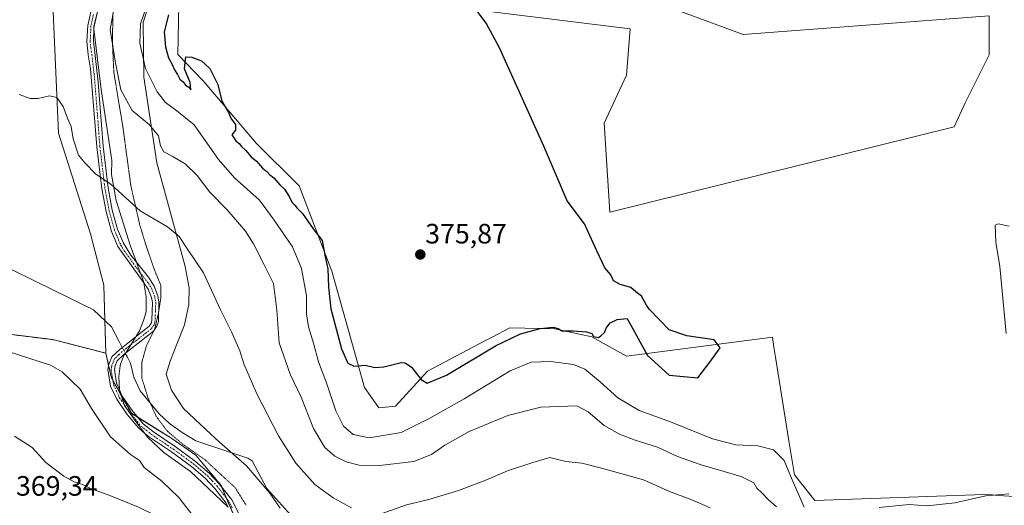
# Model space of a CAD drawing. Units: metres. Extents: x 580480 to 583933, y 4701137 to 4703491.
# Drawn here: x 582066 to 582418, y 4703065 to 4703239 of the extents above; entities that cross this region are included whole.
import ezdxf
from ezdxf.enums import TextEntityAlignment as Align

# ---------------------------------------------------------------- set-up
doc = ezdxf.new("R2010")
doc.units = ezdxf.units.M
doc.header["$MEASUREMENT"] = 0
for name, pattern in [('TRAZO_Y_PUNTO', [1, 0.5, -0.25, 0, -0.25]), ('TRAZOS', [0.75, 0.5, -0.25]), ('TRAZOS2', [0.375, 0.25, -0.125])]:
    doc.linetypes.add(name, pattern=pattern)
for name, color, linetype, lineweight in [('Arbolado forestal', 92, 'TRAZOS', 0), ('Arbolado forestal CxS', 92, 'Continuous', 0), ('Camino', 19, 'Continuous', 0), ('Camino Cxs', 19, 'Continuous', 0), ('Camino eje', 39, 'TRAZO_Y_PUNTO', 13), ('Carátula', 7, 'Continuous', 5), ('Corriente natural lineal', 142, 'Continuous', 13), ('Corriente natural lineal oculto', 19, 'TRAZO_Y_PUNTO', 13), ('Cultivos herbáceos CxS', 92, 'Continuous', 0), ('Cultivos leñosos', 92, 'Continuous', 0), ('Cultivos leñosos CxS', 92, 'Continuous', 0), ('Curva de nivel maestra', 36, 'Continuous', 30), ('Curva de nivel normal', 36, 'Continuous', 0), ('Matorral', 135, 'Continuous', 0), ('Matorral CxS', 135, 'Continuous', 0), ('Punto de cota en terreno', 7, 'Continuous', 0), ('Rótulo de punto de cota en terreno', 19, 'Continuous', 0), ('Vía pecuaria', 92, 'Continuous', 13), ('Vía pecuaria CxS', 92, 'Continuous', 13), ('Vía pecuaria eje', 92, 'TRAZOS2', 0)]:
    doc.layers.add(name, color=color, linetype=linetype, lineweight=lineweight)
doc.styles.add('Arial', font='txt', dxfattribs={"height": 0.2})

# ---------------------------------------------------------------- blocks, each defined once
blk = doc.blocks.new('*U156')
at = {"layer": 'Cultivos leñosos CxS', "color": 92, "linetype": 'Continuous', "lineweight": 0}
for points in [[(582364.02, 4703434.66, 372.94), (582326.99, 4703431.35, 373.48), (582315.77, 4703472.29, 373.58), (582354.68, 4703472.75, 373.04), (582364.02, 4703441.93, 372.82), (582364.02, 4703434.66, 372.94)], [(582229.79, 4703344.08, 375.01), (582244.34, 4703325.56, 374.75), (582293.27, 4703332.17, 373.56), (582296.57, 4703313, 373.24), (582258.88, 4703307.05, 374.27), (582263.51, 4703256.14, 374.33), (582281.36, 4703249.52, 373.93), (582324.34, 4703233.65, 373.03), (582412.28, 4703240.26, 371.02), (582412.28, 4703226.38, 370.9), (582403.69, 4703209.19, 371.35), (582399.72, 4703200.59, 371.66), (582276.73, 4703170.18, 374.78), (582274.75, 4703201.92, 374.21), (582282.68, 4703219.11, 374.04), (582284.01, 4703235.64, 374.08), (582219.21, 4703243.57, 375.08), (582212.6, 4703253.49, 374.87), (582208.63, 4703269.36, 374.61), (582194.08, 4703279.28, 374.56), (582200.03, 4703313, 374.64), (582223.18, 4703316.31, 374.82), (582221.85, 4703323.58, 374.92), (582209.29, 4703342.75, 375.25), (582187.47, 4703347.38, 375.41), (582151.15, 4703357.23, 374.92), (582161.06, 4703371.38, 375.13), (582168.6, 4703411.54, 374.29), (582180.72, 4703444.16, 375.04), (582183.53, 4703464.54, 373.92), (582239.03, 4703471.39, 375.03), (582278.56, 4703471.85, 374.11), (582259.55, 4703453.84, 374.47), (582264.17, 4703422.1, 374.73), (582260.87, 4703395.65, 374.84), (582225.82, 4703391.68, 375.46), (582226.48, 4703372.51, 375.05), (582229.79, 4703344.08, 375.01)]]:
    blk.add_polyline3d(points, close=True, dxfattribs=at)
blk = doc.blocks.new('*U161')
at = {"layer": 'Cultivos herbáceos CxS', "color": 92, "linetype": 'Continuous', "lineweight": 0}
for points in [[(582421.37, 4703068.55, 369.44), (582415.42, 4703068.96, 369.55), (582413.3, 4703069.1, 369.66), (582410.35, 4703069.3, 369.85), (582349.99, 4703067.1, 370.8), (582342.67, 4703076.31, 370.19), (582340.73, 4703088.4, 371.81), (582335.95, 4703118.29, 374.04), (582335.37, 4703121.96, 374.18), (582334.8, 4703125.53, 374.28), (582282.65, 4703118.64, 374.47), (582270.24, 4703125.56, 374.22), (582257.08, 4703128.48, 375), (582240.96, 4703128.85, 375.3), (582234.66, 4703125.52, 375.16), (582233.24, 4703124.77, 375.24), (582229.8, 4703122.96, 375.28), (582211.61, 4703113.36, 375.11), (582200.19, 4703100.8, 373.81), (582194.13, 4703100.25, 374.28), (582189.04, 4703107.54, 374.66), (582177.38, 4703149.07, 375.15), (582165.75, 4703179.6, 375.11), (582150.44, 4703194.61, 375.06), (582131.42, 4703217.1, 374.94), (582122.37, 4703226.48, 375.03), (582122.68, 4703244.27, 374.98)], [(582219.21, 4703243.57, 375.08), (582284.01, 4703235.64, 374.08), (582282.68, 4703219.11, 374.04), (582274.75, 4703201.92, 374.21), (582276.73, 4703170.18, 374.78), (582399.72, 4703200.59, 371.66), (582403.69, 4703209.19, 371.35), (582412.28, 4703226.38, 370.9), (582412.28, 4703240.26, 371.02), (582324.34, 4703233.65, 373.03), (582281.36, 4703249.52, 373.93)], [(581392.6, 4703461.39, 364.53), (582174.24, 4703470.62, 371.98), (582171.46, 4703464.96, 371.9), (582160.1, 4703435.55, 371.17), (582156.89, 4703427.22, 370.67), (582140.65, 4703376.1, 369.09), (582140.65, 4703376.1, 369.09), (582119.4, 4703321.72, 367.14), (582092.71, 4703286.94, 363.59), (582077.54, 4703247.28, 361.46), (582079.68, 4703198.39, 359.11), (582091.12, 4703162.38, 357.53), (582095.89, 4703144.05, 357.02), (582096.64, 4703119.79, 357.14), (582077.75, 4703124.6, 358.1), (582053.36, 4703127.58, 359.56)]]:
    blk.add_polyline3d(points, dxfattribs=at)
blk = doc.blocks.new('*U169')
at = {"layer": 'Curva de nivel normal', "color": 36, "linetype": 'Continuous', "lineweight": 0}
for points in [[(582419.34, 4703165.1, 370), (582415.51, 4703165.91, 370), (582414.38, 4703165.45, 370), (582414.59, 4703159.41, 370), (582416.02, 4703150.7, 370), (582418.31, 4703126.79, 370)], [(582419.29, 4703069.49, 370), (582411.11, 4703068.8, 370), (582400, 4703066.34, 370), (582390.11, 4703065.22, 370), (582383.7, 4703065.7, 370), (582372.9, 4703064.64, 370)], [(582346.1, 4703064.78, 370), (582341.83, 4703074.53, 370), (582339.04, 4703081.45, 370), (582335.14, 4703085.24, 370), (582329.6, 4703086.6, 370), (582321.68, 4703087.02, 370), (582313.45, 4703089.2, 370), (582298.4, 4703095.18, 370), (582287.16, 4703099.29, 370), (582279.6, 4703103.78, 370), (582273.29, 4703109.55, 370), (582267.74, 4703114.06, 370), (582263.68, 4703115.72, 370), (582255.56, 4703116.82, 370), (582248.67, 4703116.59, 370), (582241.1, 4703113.45, 370), (582224.67, 4703103.42, 370), (582212.44, 4703096.52, 370), (582202.2, 4703091.36, 370), (582190.68, 4703089.56, 370), (582185.06, 4703090.7, 370), (582181.52, 4703093.71, 370), (582178.82, 4703099.17, 370), (582175.64, 4703108.77, 370), (582172.64, 4703116.67, 370), (582170.83, 4703123.34, 370), (582169.06, 4703129.13, 370), (582168.38, 4703133.76, 370), (582168.3, 4703140.22, 370), (582166.52, 4703149.98, 370), (582163.31, 4703157.76, 370), (582156.77, 4703167.22, 370), (582151.58, 4703174.37, 370), (582142.56, 4703182.36, 370), (582136.85, 4703188.98, 370), (582128.24, 4703201.37, 370), (582122, 4703206.37, 370), (582117.96, 4703209.35, 370), (582114.99, 4703213.16, 370), (582110.8, 4703221.49, 370), (582108.82, 4703230.52, 370), (582108.98, 4703237.4, 370), (582111.31, 4703243.97, 370)]]:
    blk.add_polyline3d(points, dxfattribs=at)
blk = doc.blocks.new('*U174')
at = {"layer": 'Curva de nivel normal', "color": 36, "linetype": 'Continuous', "lineweight": 0}
for points in [[(582100.09, 4703245.93, 365), (582098.22, 4703235.36, 365), (582100.07, 4703223.46, 365), (582102, 4703213.81, 365), (582106.1, 4703206.49, 365), (582112.17, 4703201.5, 365), (582115.41, 4703197.45, 365), (582116.17, 4703193.8, 365), (582117.35, 4703191.64, 365), (582120.4, 4703190.2, 365), (582125.04, 4703187.45, 365), (582129.3, 4703183.18, 365), (582133.75, 4703177.28, 365), (582139.99, 4703170.99, 365), (582146.58, 4703163.37, 365), (582149.43, 4703158.8, 365), (582153.06, 4703151.5, 365), (582156.6, 4703144.71, 365), (582157.75, 4703135.13, 365), (582158.52, 4703123.42, 365), (582162.49, 4703112.31, 365), (582166.45, 4703104.09, 365), (582170.88, 4703092.8, 365), (582174.91, 4703086.06, 365), (582178.49, 4703082.95, 365), (582182.48, 4703080.94, 365), (582187.21, 4703079.69, 365), (582194.47, 4703079.6, 365), (582206.67, 4703081.09, 365), (582213.06, 4703083.56, 365), (582217.73, 4703086.88, 365), (582226.42, 4703091.83, 365), (582240.29, 4703097.52, 365), (582252.06, 4703100.48, 365), (582264.9, 4703100.96, 365), (582268.96, 4703098.77, 365), (582274.72, 4703093.92, 365), (582280.12, 4703090.77, 365), (582285.72, 4703088.67, 365), (582293.7, 4703086.21, 365), (582300.86, 4703082.89, 365), (582309.3, 4703079.86, 365), (582323.7, 4703075.74, 365), (582328.16, 4703073.41, 365), (582329.22, 4703071.56, 365), (582331.01, 4703069.89, 365), (582333.26, 4703067.47, 365), (582336.22, 4703064.82, 365)], [(582061.82, 4703054.93, 365), (582072.94, 4703053.96, 365), (582080.48, 4703052.35, 365), (582086, 4703051.59, 365), (582095.67, 4703049.68, 365), (582108, 4703048.13, 365), (582116.19, 4703048.28, 365), (582119.83, 4703049.56, 365), (582121.19, 4703051.45, 365), (582121.14, 4703053.63, 365), (582119.98, 4703056.37, 365), (582117.84, 4703058.95, 365), (582113.92, 4703062.04, 365), (582108.32, 4703064.78, 365), (582098.03, 4703068.92, 365), (582091.22, 4703071.39, 365), (582088.35, 4703072.9, 365), (582085.37, 4703073.83, 365), (582081.66, 4703075.79, 365), (582075.15, 4703080.76, 365), (582070.3, 4703086.02, 365), (582063.99, 4703090.11, 365)]]:
    blk.add_polyline3d(points, dxfattribs=at)
blk = doc.blocks.new('*U178')
at = {"layer": 'Curva de nivel normal', "color": 36, "linetype": 'Continuous', "lineweight": 0}
for points in [[(582312.51, 4703064.51, 360), (582306.04, 4703067.41, 360), (582298.01, 4703070.37, 360), (582288.79, 4703074.45, 360), (582273.69, 4703078.62, 360), (582266.68, 4703080.44, 360), (582261.02, 4703081.08, 360), (582255.24, 4703082.54, 360), (582249.26, 4703080.71, 360), (582240.15, 4703077.78, 360), (582232.41, 4703074.44, 360), (582222.68, 4703070.64, 360), (582212.01, 4703067.47, 360), (582204.01, 4703065.62, 360), (582194.34, 4703062.09, 360)], [(582184.44, 4703064.45, 360), (582177.83, 4703068.1, 360), (582171.36, 4703072.81, 360), (582164.5, 4703080.48, 360), (582158.32, 4703090.21, 360), (582150.57, 4703105.18, 360), (582145.94, 4703115.93, 360), (582144.47, 4703120.56, 360), (582141.52, 4703127.44, 360), (582137.66, 4703135.28, 360), (582131.54, 4703148.46, 360), (582125.79, 4703156.96, 360), (582122.85, 4703161.49, 360), (582118.71, 4703164.86, 360), (582108.9, 4703170.63, 360), (582098.52, 4703179.97, 360), (582092.91, 4703183.85, 360), (582089.29, 4703187.66, 360), (582086.89, 4703190.5, 360), (582084.92, 4703196.39, 360), (582084.29, 4703200.76, 360), (582082.92, 4703203.72, 360), (582081.36, 4703207.87, 360), (582079.1, 4703211.14, 360), (582076.5, 4703211.75, 360), (582072.48, 4703210.72, 360), (582069.63, 4703210.76, 360), (582065.71, 4703212.18, 360)], [(582046.17, 4703125.4, 360), (582076.91, 4703115.46, 360), (582081.09, 4703113.06, 360), (582087.43, 4703106.86, 360), (582091.5, 4703100.01, 360), (582098.32, 4703089.88, 360), (582105.46, 4703083.59, 360), (582108.69, 4703081.47, 360), (582110.37, 4703078.9, 360), (582116.67, 4703074.02, 360), (582122.78, 4703068.18, 360), (582127.3, 4703062.36, 360)]]:
    blk.add_polyline3d(points, dxfattribs=at)
blk = doc.blocks.new('5PATER')
at = {"layer": 'Carátula', "linetype": 'Continuous', "lineweight": 5}
h = blk.add_hatch(color=250, dxfattribs=at)
edge = h.paths.add_edge_path()
edge.add_ellipse((0, 0.01), major_axis=(-1.33, -1.34), ratio=0.999422, start_angle=0, end_angle=360)

msp = doc.modelspace()

# ---------------------------------------------------------------- linework, layer by layer
at = {"layer": 'Arbolado forestal', "color": 92, "linetype": 'TRAZOS', "lineweight": 0}
for points in [[(582096.64, 4703119.79, 357.14), (582077.75, 4703124.6, 358.1), (582053.36, 4703127.58, 359.56)], [(582124.44, 4703032.59, 357.93), (582129.11, 4703038.32, 357.68), (582133.04, 4703041.41, 357.55), (582137.99, 4703053.53, 357.15), (582142.09, 4703061.34, 356.79), (582142.35, 4703061.83, 356.77), (582141.68, 4703063.41, 356.77), (582139.79, 4703067.87, 356.73), (582138.04, 4703072.01, 356.68), (582137.79, 4703072.58, 356.67), (582128.79, 4703083.29, 356.58), (582119.83, 4703089.54, 356.69), (582108.1, 4703096.83, 357.41), (582105.76, 4703098.29, 357.65), (582102.05, 4703104.87, 357.43), (582099.17, 4703109.98, 357.4), (582098.64, 4703110.91, 357.4), (582097.63, 4703115.38, 357.24), (582096.64, 4703119.79, 357.14)]]:
    msp.add_polyline3d(points, dxfattribs=at)
at = {"layer": 'Arbolado forestal CxS', "color": 92, "linetype": 'Continuous', "lineweight": 0}
msp.add_polyline3d([(582053.36, 4703127.58, 359.56), (582077.75, 4703124.6, 358.1), (582096.64, 4703119.79, 357.14), (582096.64, 4703119.79, 357.14), (582098.64, 4703110.91, 357.4), (582105.76, 4703098.29, 357.65), (582119.83, 4703089.54, 356.69), (582128.79, 4703083.29, 356.58), (582137.79, 4703072.58, 356.67), (582142.35, 4703061.83, 356.77), (582137.99, 4703053.53, 357.15), (582133.04, 4703041.41, 357.55), (582129.11, 4703038.32, 357.68), (582124.44, 4703032.59, 357.93), (582093.08, 4703035.26, 359.54), (581998.88, 4703053.32, 362.79)], dxfattribs=at)
at = {"layer": 'Camino', "color": 19, "linetype": 'Continuous', "lineweight": 0}
for points in [[(582111.34, 4703282.1, 365.17), (582109.94, 4703277.88, 364.97), (582107.72, 4703272.49, 364.66), (582100.62, 4703259.27, 364.22), (582096.94, 4703251.6, 364.07), (582094.23, 4703244.28, 363.7), (582092.45, 4703236.57, 363.43), (582092.4, 4703235.6, 363.36)], [(582110.21, 4703144.89, 357.11), (582100.91, 4703157.89, 357.5), (582098.69, 4703163.28, 357.89), (582096.71, 4703170.33, 358.52), (582095.19, 4703178.43, 359.24), (582093.39, 4703193.43, 360.69), (582091.13, 4703221.3, 361.99), (582090.33, 4703226.3, 362.28), (582089.91, 4703231.27, 362.66), (582090.18, 4703236.88, 363), (582092.03, 4703244.94, 363.52)], [(582092.4, 4703235.6, 363.36), (582092.2, 4703231.32, 362.98), (582093.89, 4703216.61, 362.12), (582095.67, 4703193.66, 360.9), (582097.45, 4703178.81, 359.48), (582098.94, 4703170.86, 358.85), (582100.86, 4703164.03, 358.04), (582102.92, 4703159.01, 357.62), (582105.59, 4703154.79, 357.41), (582107.57, 4703152.31, 357.3)], [(582107.57, 4703152.31, 357.3), (582111.84, 4703146.95, 357.16), (582113.86, 4703143.73, 357.14), (582115.22, 4703140.29, 357.09), (582115.63, 4703138, 357.07), (582115.41, 4703131.09, 357.05), (582114.9, 4703129.37, 357.05), (582113.69, 4703127.66, 357.05), (582103.75, 4703119.86, 356.88)], [(582107.38, 4703125.61, 356.99), (582108.25, 4703126.29, 357.02), (582112.02, 4703129.25, 357.08), (582112.82, 4703130.38, 357.06), (582113.13, 4703131.45, 357.05), (582113.33, 4703137.83, 357.01), (582113, 4703139.66, 357.02), (582111.83, 4703142.63, 357.07), (582110.21, 4703144.89, 357.11)], [(582110.49, 4703091.23, 357.68), (582108.39, 4703092.91, 357.67), (582104.23, 4703097.89, 357.79), (582100.54, 4703103.27, 357.83), (582098.37, 4703108, 357.68), (582097.37, 4703113.92, 357.29), (582097.72, 4703115.86, 357.22), (582098.77, 4703118.4, 357.1), (582101.71, 4703121.16, 356.86), (582107.38, 4703125.61, 356.99)], [(582103.75, 4703119.86, 356.88), (582103.2, 4703119.43, 356.89), (582100.7, 4703117.06, 357), (582099.93, 4703115.21, 357.09), (582099.69, 4703113.91, 357.14), (582100.47, 4703108.99, 357.27), (582101.52, 4703106.67, 357.31)], [(582101.52, 4703106.67, 357.31), (582102.54, 4703104.4, 357.41), (582106.06, 4703099.27, 357.53), (582110.01, 4703094.55, 357.34), (582113.65, 4703091.62, 357.18), (582121.43, 4703086.39, 356.68), (582128.7, 4703081.1, 356.64), (582133.73, 4703076.76, 356.68), (582137.17, 4703073.13, 356.68), (582141.62, 4703067.37, 356.69), (582143.97, 4703062.96, 356.67), (582145.44, 4703057.99, 356.81), (582145.8, 4703055.3, 356.87), (582145.11, 4703051.32, 356.92), (582144.09, 4703048.09, 356.95), (582141.73, 4703043.69, 357.13), (582134.45, 4703032.11, 357.49), (582130.44, 4703025.12, 357.62)], [(582140.4, 4703064.74, 356.77), (582139.68, 4703066.14, 356.76), (582135.58, 4703071.47, 356.77), (582132.15, 4703075.1, 356.73), (582127.28, 4703079.3, 356.74), (582120.12, 4703084.51, 357.06), (582112.3, 4703089.78, 357.58), (582110.49, 4703091.23, 357.68)]]:
    msp.add_polyline3d(points, dxfattribs=at)
at = {"layer": 'Camino Cxs', "color": 19, "linetype": 'Continuous', "lineweight": 0}
for points in [[(582140.4, 4703064.74, 356.77), (582139.68, 4703066.14, 356.76), (582135.58, 4703071.47, 356.77), (582132.15, 4703075.1, 356.73), (582127.28, 4703079.3, 356.74), (582120.12, 4703084.51, 357.06), (582112.3, 4703089.78, 357.58), (582110.49, 4703091.23, 357.68), (582108.39, 4703092.91, 357.67), (582104.23, 4703097.89, 357.79), (582100.54, 4703103.27, 357.83), (582098.37, 4703108, 357.68), (582097.37, 4703113.92, 357.29), (582097.72, 4703115.86, 357.22), (582098.77, 4703118.4, 357.1), (582101.71, 4703121.16, 356.86), (582107.38, 4703125.61, 356.99), (582108.25, 4703126.29, 357.02), (582112.02, 4703129.25, 357.08), (582112.82, 4703130.38, 357.06), (582113.13, 4703131.45, 357.05), (582113.33, 4703137.83, 357.01), (582113, 4703139.66, 357.02), (582111.83, 4703142.63, 357.07), (582110.21, 4703144.89, 357.11), (582100.91, 4703157.89, 357.5), (582098.69, 4703163.28, 357.89), (582096.71, 4703170.33, 358.52), (582095.19, 4703178.43, 359.24), (582093.39, 4703193.43, 360.69), (582091.13, 4703221.3, 361.99), (582090.33, 4703226.3, 362.28), (582089.91, 4703231.27, 362.66), (582090.18, 4703236.88, 363), (582092.03, 4703244.94, 363.52)], [(582094.23, 4703244.28, 363.7), (582092.45, 4703236.57, 363.43), (582092.4, 4703235.6, 363.36), (582092.2, 4703231.32, 362.98), (582093.89, 4703216.61, 362.12), (582095.67, 4703193.66, 360.9), (582097.45, 4703178.81, 359.48), (582098.94, 4703170.86, 358.85), (582100.86, 4703164.03, 358.04), (582102.92, 4703159.01, 357.62), (582105.59, 4703154.79, 357.41), (582107.57, 4703152.31, 357.3), (582111.84, 4703146.95, 357.16), (582113.86, 4703143.73, 357.14), (582115.22, 4703140.29, 357.09), (582115.63, 4703138, 357.07), (582115.41, 4703131.09, 357.05), (582114.9, 4703129.37, 357.05), (582113.69, 4703127.66, 357.05), (582103.75, 4703119.86, 356.88), (582103.2, 4703119.43, 356.89), (582100.7, 4703117.06, 357), (582099.93, 4703115.21, 357.09), (582099.69, 4703113.91, 357.14), (582100.47, 4703108.99, 357.27), (582101.52, 4703106.67, 357.31), (582102.54, 4703104.4, 357.41), (582106.06, 4703099.27, 357.53), (582110.01, 4703094.55, 357.34), (582113.65, 4703091.62, 357.18), (582121.43, 4703086.39, 356.68), (582128.7, 4703081.1, 356.64), (582133.73, 4703076.76, 356.68), (582137.17, 4703073.13, 356.68), (582141.62, 4703067.37, 356.69), (582143.97, 4703062.96, 356.67)]]:
    msp.add_polyline3d(points, dxfattribs=at)
at = {"layer": 'Camino eje', "color": 39, "linetype": 'TRAZO_Y_PUNTO', "lineweight": 13}
msp.add_polyline3d([(582092.24, 4703240.76, 363.51), (582091.32, 4703236.73, 363.21), (582091.06, 4703231.3, 362.77), (582091.27, 4703228.81, 362.55), (582091.67, 4703226.31, 362.44), (582092.51, 4703218.96, 362.02), (582093.64, 4703205.02, 361.46), (582094.53, 4703193.55, 360.8), (582096.32, 4703178.62, 359.33), (582097.83, 4703170.6, 358.68), (582099.78, 4703163.66, 357.95), (582100.81, 4703161.15, 357.75), (582101.92, 4703158.45, 357.55), (582103.25, 4703156.34, 357.47), (582108.71, 4703148.71, 357.18), (582111.84, 4703144.79, 357.12), (582112.85, 4703143.18, 357.1), (582113.53, 4703141.46, 357.08), (582114.11, 4703139.98, 357.06), (582114.48, 4703137.92, 357.04), (582114.38, 4703134.73, 357.04), (582114.19, 4703131, 357.05), (582113.86, 4703129.88, 357.06), (582112.86, 4703128.46, 357.07), (582102.46, 4703120.3, 356.88), (582101.21, 4703119.11, 356.92), (582099.74, 4703117.73, 357.05), (582099.21, 4703116.46, 357.11), (582098.83, 4703115.54, 357.16), (582098.71, 4703114.89, 357.18), (582098.53, 4703113.92, 357.22), (582098.92, 4703111.46, 357.34), (582099.42, 4703108.5, 357.45), (582100.46, 4703106.2, 357.54), (582101.54, 4703103.84, 357.6), (582105.15, 4703098.58, 357.67), (582107.12, 4703096.22, 357.58), (582109.2, 4703093.73, 357.49), (582111.16, 4703092.17, 357.48), (582112.98, 4703090.7, 357.38), (582116.89, 4703088.07, 357.1), (582120.78, 4703085.45, 356.85), (582127.99, 4703080.2, 356.7), (582132.94, 4703075.93, 356.7), (582134.66, 4703074.12, 356.72), (582136.38, 4703072.3, 356.73), (582138.6, 4703069.42, 356.72), (582140.65, 4703066.76, 356.73), (582141.83, 4703064.55, 356.74)], dxfattribs=at)
at = {"layer": 'Corriente natural lineal', "color": 142, "linetype": 'Continuous', "lineweight": 13}
for points in [[(582042.16, 4703159.82, 357.86), (582092.23, 4703135.28, 357.11), (582098.69, 4703129.19, 356.94), (582101.43, 4703123.92, 356.82), (582102.53, 4703121.81, 356.85)], [(582103.61, 4703119.75, 356.88), (582104.34, 4703118.34, 356.89), (582105.44, 4703116.24, 356.85), (582106.61, 4703111.15, 356.7), (582108.88, 4703106.27, 356.76), (582115.67, 4703098.06, 356.48), (582119.42, 4703094.66, 356.57), (582123.93, 4703091.37, 356.44), (582128.82, 4703088.44, 356.21), (582147.4, 4703082.21, 356.47), (582148.87, 4703081.28, 356.57), (582154.15, 4703071.44, 356.32), (582164.93, 4703059.5, 355.93)]]:
    msp.add_polyline3d(points, dxfattribs=at)
at = {"layer": 'Corriente natural lineal oculto', "color": 19, "linetype": 'TRAZO_Y_PUNTO', "lineweight": 13}
msp.add_polyline3d([(582102.53, 4703121.81, 356.85), (582103.61, 4703119.75, 356.88)], dxfattribs=at)
at = {"layer": 'Cultivos herbáceos CxS', "color": 92, "linetype": 'Continuous', "lineweight": 0}
for points in [[(582096.64, 4703119.79, 357.14), (582096.28, 4703131.46, 356.95), (582095.89, 4703144.05, 357.02), (582091.12, 4703162.39, 357.53), (582079.68, 4703198.4, 359.11), (582077.54, 4703247.28, 361.46), (582092.71, 4703286.94, 363.59), (582114.65, 4703315.53, 366.49), (582116.1, 4703317.42, 366.68), (582117.65, 4703319.44, 366.9), (582118.66, 4703320.77, 367.04), (582119.39, 4703321.72, 367.14), (582140.65, 4703376.1, 369.09), (582142.93, 4703383.26, 369.13), (582144.93, 4703389.57, 369.14), (582146.93, 4703395.88, 369.38), (582149.04, 4703402.51, 369.6), (582155.66, 4703423.35, 370.66), (582156.89, 4703427.22, 370.67), (582160.1, 4703435.55, 371.17), (582171.46, 4703464.96, 371.9), (582172.99, 4703468.07, 371.98), (582173.09, 4703468.28, 371.98), (582174.24, 4703470.62, 371.98)], [(582281.36, 4703249.52, 373.93), (582324.34, 4703233.65, 373.03), (582412.28, 4703240.26, 371.02), (582412.28, 4703226.38, 370.9), (582403.69, 4703209.19, 371.35), (582399.72, 4703200.59, 371.66), (582276.73, 4703170.18, 374.78), (582274.75, 4703201.92, 374.21), (582282.68, 4703219.11, 374.04), (582284.01, 4703235.64, 374.08), (582219.21, 4703243.57, 375.08)], [(582122.68, 4703244.27, 374.98), (582122.37, 4703226.48, 375.03), (582131.42, 4703217.11, 374.94), (582150.44, 4703194.61, 375.06), (582165.75, 4703179.6, 375.11), (582177.38, 4703149.07, 375.15), (582189.04, 4703107.54, 374.66), (582194.13, 4703100.25, 374.28), (582200.18, 4703100.8, 373.81), (582211.61, 4703113.36, 375.11), (582229.8, 4703122.96, 375.28), (582233.23, 4703124.77, 375.24), (582234.66, 4703125.52, 375.16), (582240.96, 4703128.85, 375.3), (582257.08, 4703128.48, 375), (582270.24, 4703125.56, 374.22), (582282.65, 4703118.64, 374.47), (582334.8, 4703125.53, 374.28), (582335.37, 4703121.96, 374.18), (582335.95, 4703118.29, 374.04), (582340.73, 4703088.4, 371.81), (582342.66, 4703076.31, 370.19), (582349.99, 4703067.1, 370.8), (582410.35, 4703069.3, 369.85), (582413.3, 4703069.1, 369.66), (582415.42, 4703068.96, 369.55), (582421.37, 4703068.56, 369.44)], [(582096.64, 4703119.79, 357.14), (582077.75, 4703124.6, 358.1), (582053.36, 4703127.58, 359.56)]]:
    msp.add_polyline3d(points, dxfattribs=at)
at = {"layer": 'Cultivos leñosos', "color": 92, "linetype": 'Continuous', "lineweight": 0}
msp.add_polyline3d([(582281.36, 4703249.52, 373.93), (582324.34, 4703233.65, 373.03), (582412.28, 4703240.26, 371.02), (582412.28, 4703226.38, 370.9), (582403.69, 4703209.19, 371.35), (582399.72, 4703200.59, 371.66), (582276.73, 4703170.18, 374.78), (582274.75, 4703201.92, 374.21), (582282.68, 4703219.11, 374.04), (582284.01, 4703235.64, 374.08), (582219.21, 4703243.57, 375.08)], dxfattribs=at)
at = {"layer": 'Curva de nivel maestra', "color": 36, "linetype": 'Continuous', "lineweight": 30}
for points in [[(582180.86, 4703121.31, 375), (582183.16, 4703116.18, 375), (582185.42, 4703115.16, 375), (582189.34, 4703115.53, 375), (582192.76, 4703114.7, 375), (582196.01, 4703114.82, 375), (582202.11, 4703116.37, 375), (582203.63, 4703116.31, 375), (582205.89, 4703114.73, 375), (582209.31, 4703110.34, 375), (582211.48, 4703109, 375), (582218.34, 4703111.87, 375), (582235.89, 4703122.42, 375), (582244.75, 4703126.72, 375), (582251.78, 4703128.53, 375), (582256.45, 4703129.09, 375), (582258.2, 4703128.61, 375), (582259.6, 4703127.71, 375), (582263.67, 4703127.77, 375), (582268.35, 4703127.42, 375), (582270.32, 4703126.76, 375), (582270.94, 4703125.7, 375), (582272.72, 4703125.35, 375), (582273.5, 4703125.94, 375), (582274.87, 4703127.11, 375), (582275.46, 4703128.67, 375), (582276.82, 4703130.63, 375), (582279.37, 4703131.8, 375), (582282.88, 4703132.19, 375), (582290.12, 4703118.9, 375), (582297.93, 4703111.87, 375), (582308.1, 4703110.89, 375), (582312.4, 4703116.56, 375), (582316.11, 4703121.64, 375), (582313.96, 4703124.57, 375), (582304.19, 4703125.94, 375), (582297.93, 4703128.09, 375), (582290.92, 4703135.36, 375), (582289.77, 4703136.88, 375), (582288.09, 4703140.08, 375), (582286.03, 4703141.66, 375), (582284.27, 4703143.26, 375), (582280.35, 4703144.33, 375), (582278.08, 4703145.66, 375), (582277.1, 4703147.74, 375), (582274.96, 4703150.2, 375), (582272.05, 4703156.34, 375), (582267.64, 4703165.97, 375), (582261.5, 4703174.23, 375), (582253.08, 4703193.74, 375), (582237.32, 4703228.9, 375), (582232.53, 4703237.66, 375), (582227.43, 4703244.55, 375)], [(582118.99, 4703240.66, 375), (582117.44, 4703234.59, 375), (582117.94, 4703229.18, 375), (582119.03, 4703225.28, 375), (582120.34, 4703222.93, 375), (582121.15, 4703220.96, 375), (582122.24, 4703219.35, 375), (582123.07, 4703217.64, 375), (582124.23, 4703216.7, 375), (582125.09, 4703215.56, 375), (582126.29, 4703214.76, 375), (582127.01, 4703213.8, 375), (582126.79, 4703216.4, 375), (582124.8, 4703221.37, 375), (582125.19, 4703225.58, 375), (582127.33, 4703225.49, 375), (582130.77, 4703224.22, 375), (582133.79, 4703221.42, 375), (582136.7, 4703215.74, 375), (582138.09, 4703209.84, 375), (582140.43, 4703205.8, 375), (582141.39, 4703203.47, 375), (582142.98, 4703201.47, 375), (582143.02, 4703199.47, 375), (582141.65, 4703197.71, 375), (582143.14, 4703195.6, 375), (582144.23, 4703194.7, 375), (582145.08, 4703193.54, 375), (582146.5, 4703192.33, 375), (582148.61, 4703189.9, 375), (582150.46, 4703188.32, 375), (582152.65, 4703185.91, 375), (582154.22, 4703184.72, 375), (582155.13, 4703183.59, 375), (582156.66, 4703182.45, 375), (582158.82, 4703179.94, 375), (582160.49, 4703178.37, 375), (582162.2, 4703175.68, 375), (582163.12, 4703173.66, 375), (582164.22, 4703172.66, 375), (582165.06, 4703171.51, 375), (582166.88, 4703169.66, 375), (582170.77, 4703164.22, 375), (582173.91, 4703160.02, 375), (582175.02, 4703154.14, 375), (582175.98, 4703149.93, 375), (582176.19, 4703143.3, 375), (582177, 4703135.62, 375), (582180.86, 4703121.31, 375)]]:
    msp.add_polyline3d(points, dxfattribs=at)
at = {"layer": 'Matorral', "color": 135, "linetype": 'Continuous', "lineweight": 0}
for points in [[(582096.64, 4703119.79, 357.14), (582096.28, 4703131.46, 356.95), (582095.89, 4703144.05, 357.02), (582091.12, 4703162.39, 357.53), (582079.68, 4703198.4, 359.11), (582077.54, 4703247.28, 361.46), (582092.71, 4703286.94, 363.59), (582114.65, 4703315.53, 366.49), (582116.1, 4703317.42, 366.68), (582117.65, 4703319.44, 366.9), (582118.66, 4703320.77, 367.04), (582119.39, 4703321.72, 367.14), (582140.65, 4703376.1, 369.09), (582142.93, 4703383.26, 369.13), (582144.93, 4703389.57, 369.14), (582146.93, 4703395.88, 369.38), (582149.04, 4703402.51, 369.6), (582155.66, 4703423.35, 370.66), (582156.89, 4703427.22, 370.67), (582160.1, 4703435.55, 371.17), (582171.46, 4703464.96, 371.9), (582172.99, 4703468.07, 371.98), (582173.09, 4703468.28, 371.98), (582174.24, 4703470.62, 371.98)], [(582122.68, 4703244.27, 374.98), (582122.37, 4703226.48, 375.03), (582131.42, 4703217.11, 374.94), (582150.44, 4703194.61, 375.06), (582165.75, 4703179.6, 375.11), (582177.38, 4703149.07, 375.15), (582189.04, 4703107.54, 374.66), (582194.13, 4703100.25, 374.28), (582200.18, 4703100.8, 373.81), (582211.61, 4703113.36, 375.11), (582229.8, 4703122.96, 375.28), (582233.23, 4703124.77, 375.24), (582234.66, 4703125.52, 375.16), (582240.96, 4703128.85, 375.3), (582257.08, 4703128.48, 375), (582270.24, 4703125.56, 374.22), (582282.65, 4703118.64, 374.47), (582334.8, 4703125.53, 374.28), (582335.37, 4703121.96, 374.18), (582335.95, 4703118.29, 374.04), (582340.73, 4703088.4, 371.81), (582342.66, 4703076.31, 370.19), (582349.99, 4703067.1, 370.8), (582410.35, 4703069.3, 369.85), (582413.3, 4703069.1, 369.66), (582415.42, 4703068.96, 369.55), (582421.37, 4703068.56, 369.44)], [(582124.44, 4703032.59, 357.93), (582129.11, 4703038.32, 357.68), (582133.04, 4703041.41, 357.55), (582137.99, 4703053.53, 357.15), (582142.09, 4703061.34, 356.79), (582142.35, 4703061.83, 356.77), (582141.68, 4703063.41, 356.77), (582139.79, 4703067.87, 356.73), (582138.04, 4703072.01, 356.68), (582137.79, 4703072.58, 356.67), (582128.79, 4703083.29, 356.58), (582119.83, 4703089.54, 356.69), (582108.1, 4703096.83, 357.41), (582105.76, 4703098.29, 357.65), (582102.05, 4703104.87, 357.43), (582099.17, 4703109.98, 357.4), (582098.64, 4703110.91, 357.4), (582097.63, 4703115.38, 357.24), (582096.64, 4703119.79, 357.14)]]:
    msp.add_polyline3d(points, dxfattribs=at)
at = {"layer": 'Matorral CxS', "color": 135, "linetype": 'Continuous', "lineweight": 0}
for points in [[(582142.35, 4703061.83, 356.77), (582137.79, 4703072.58, 356.67), (582128.79, 4703083.29, 356.58), (582119.83, 4703089.54, 356.69), (582105.76, 4703098.29, 357.65), (582098.64, 4703110.91, 357.4), (582096.64, 4703119.79, 357.14), (582095.89, 4703144.05, 357.02), (582091.12, 4703162.38, 357.53), (582079.68, 4703198.39, 359.11), (582077.54, 4703247.28, 361.46)], [(582122.68, 4703244.27, 374.98), (582122.37, 4703226.48, 375.03), (582131.42, 4703217.1, 374.94), (582150.44, 4703194.61, 375.06), (582165.75, 4703179.6, 375.11), (582177.38, 4703149.07, 375.15), (582189.04, 4703107.54, 374.66), (582194.13, 4703100.25, 374.28), (582200.18, 4703100.8, 373.81), (582211.61, 4703113.36, 375.11), (582229.8, 4703122.96, 375.28), (582233.24, 4703124.77, 375.24), (582234.66, 4703125.52, 375.16), (582240.96, 4703128.85, 375.3), (582257.08, 4703128.48, 375), (582270.24, 4703125.56, 374.22), (582282.65, 4703118.64, 374.47), (582334.8, 4703125.53, 374.28), (582335.37, 4703121.96, 374.18), (582335.95, 4703118.29, 374.04), (582340.73, 4703088.4, 371.81), (582342.66, 4703076.31, 370.19), (582349.99, 4703067.1, 370.8), (582410.35, 4703069.3, 369.85), (582413.3, 4703069.1, 369.66), (582415.42, 4703068.96, 369.55), (582421.37, 4703068.55, 369.44)]]:
    msp.add_polyline3d(points, dxfattribs=at)
at = {"layer": 'Vía pecuaria', "color": 92, "linetype": 'Continuous', "lineweight": 13}
for points in [[(582092.4, 4703235.6, 363.36), (582092.3, 4703236.51, 363.39), (582096.98, 4703255.39, 364), (582098.82, 4703259.87, 363.88), (582111.34, 4703282.1, 365.17)], [(582128.29, 4703279.05, 371.54), (582120.01, 4703263.87, 370.78), (582116.32, 4703258.02, 369.49), (582109.97, 4703237.91, 370.34), (582110.24, 4703218.32, 369.04), (582114.84, 4703187.8, 363.51), (582124.94, 4703150.68, 359.39), (582126.47, 4703143.05, 359.1), (582126.35, 4703137.2, 358.46), (582124.7, 4703129.94, 357.37), (582122.28, 4703123.58, 356.91), (582119.61, 4703116.96, 356.89), (582118.21, 4703112.25, 356.9), (582120.13, 4703106.53, 356.73), (582124.34, 4703100.05, 356.65), (582132.39, 4703092.51, 356.52), (582137.21, 4703087.99, 356.49), (582146.88, 4703079.49, 356.44), (582155.19, 4703069.7, 356.26), (582158.88, 4703064.36, 356.08)], [(582107.57, 4703152.31, 357.3), (582105.32, 4703158.3, 357.64), (582100.37, 4703174.36, 359.4), (582098.7, 4703183.61, 360.21), (582098.75, 4703188.57, 360.79), (582094.93, 4703213.93, 362.17), (582092.4, 4703235.6, 363.36)], [(582110.21, 4703144.89, 357.11), (582110.1, 4703145.54, 357.12), (582108.24, 4703150.5, 357.24), (582107.57, 4703152.31, 357.3)], [(582107.38, 4703125.61, 356.99), (582108.72, 4703127.73, 357.07), (582110.06, 4703131.43, 357.08), (582111.03, 4703134.5, 357.03), (582111.08, 4703139.84, 356.99), (582110.21, 4703144.89, 357.11)], [(582103.75, 4703119.86, 356.88), (582107.38, 4703125.61, 356.99)], [(582101.52, 4703106.67, 357.31), (582101.32, 4703111.47, 357.09), (582101.81, 4703115.21, 356.98), (582101.89, 4703115.8, 356.96), (582103.12, 4703118.87, 356.89), (582103.75, 4703119.86, 356.88)], [(582110.49, 4703091.23, 357.68), (582106.77, 4703096.18, 357.63), (582103.26, 4703101.08, 357.6), (582101.52, 4703106.52, 357.33), (582101.52, 4703106.67, 357.31)], [(582140.4, 4703064.74, 356.77), (582133.25, 4703071.48, 356.83), (582126.92, 4703077.43, 356.85), (582122.39, 4703080.69, 357.1), (582117.4, 4703084.27, 357.67), (582111.58, 4703089.77, 357.69), (582110.49, 4703091.23, 357.68)]]:
    msp.add_polyline3d(points, dxfattribs=at)
at = {"layer": 'Vía pecuaria CxS', "color": 92, "linetype": 'Continuous', "lineweight": 13}
for points in [[(582116.32, 4703258.02, 369.49), (582109.97, 4703237.91, 370.34), (582110.24, 4703218.32, 369.04), (582114.84, 4703187.8, 363.51), (582124.94, 4703150.68, 359.39), (582126.47, 4703143.05, 359.1), (582126.35, 4703137.2, 358.46), (582124.7, 4703129.94, 357.37), (582122.28, 4703123.58, 356.91), (582119.61, 4703116.96, 356.89), (582118.21, 4703112.25, 356.9), (582120.13, 4703106.53, 356.73), (582124.34, 4703100.05, 356.65), (582132.39, 4703092.51, 356.52), (582137.21, 4703087.99, 356.49), (582146.88, 4703079.49, 356.44), (582155.19, 4703069.7, 356.26), (582158.88, 4703064.36, 356.08)], [(582140.4, 4703064.74, 356.77), (582133.25, 4703071.48, 356.83), (582126.92, 4703077.43, 356.85), (582122.39, 4703080.69, 357.1), (582117.4, 4703084.27, 357.67), (582111.58, 4703089.77, 357.69), (582110.49, 4703091.23, 357.68), (582106.77, 4703096.18, 357.63), (582103.26, 4703101.08, 357.6), (582101.52, 4703106.52, 357.33), (582101.52, 4703106.67, 357.31), (582101.32, 4703111.47, 357.09), (582101.81, 4703115.21, 356.98), (582101.89, 4703115.8, 356.96), (582103.12, 4703118.87, 356.89), (582103.75, 4703119.86, 356.88), (582107.38, 4703125.61, 356.99), (582108.72, 4703127.73, 357.07), (582110.06, 4703131.43, 357.08), (582111.03, 4703134.5, 357.03), (582111.08, 4703139.84, 356.99), (582110.21, 4703144.89, 357.11), (582110.1, 4703145.54, 357.12), (582108.24, 4703150.5, 357.24), (582107.57, 4703152.31, 357.3), (582105.32, 4703158.3, 357.64), (582100.37, 4703174.36, 359.4), (582098.7, 4703183.61, 360.21), (582098.75, 4703188.57, 360.79), (582094.93, 4703213.93, 362.17), (582092.4, 4703235.6, 363.36), (582092.3, 4703236.51, 363.39), (582096.98, 4703255.39, 364)]]:
    msp.add_polyline3d(points, dxfattribs=at)
at = {"layer": 'Vía pecuaria eje', "color": 92, "linetype": 'TRAZOS2', "lineweight": 0}
msp.add_polyline3d([(582099.24, 4703242.52, 364.83), (582098.98, 4703231.41, 365.06), (582099.51, 4703220.03, 364.14), (582102.78, 4703200.3, 362.66), (582105.56, 4703179.66, 360.57), (582108.73, 4703165.77, 359.11), (582111.12, 4703157.83, 357.81), (582113.89, 4703149.89, 357.44), (582114.93, 4703147.31, 357.36), (582116.28, 4703143.94, 357.21), (582116.25, 4703140.36, 357.12), (582116.26, 4703139.18, 357.1), (582115.38, 4703133.78, 357.05), (582114.06, 4703128.22, 357.06), (582112.24, 4703124.6, 357.02), (582111.15, 4703122.4, 357), (582109.56, 4703116.58, 356.93), (582109.56, 4703110.76, 356.81), (582111.06, 4703105.87, 356.73), (582111.68, 4703103.88, 356.66), (582114.59, 4703097.27, 356.6), (582117.52, 4703093.35, 356.58), (582118.56, 4703091.98, 356.65), (582124.21, 4703087.19, 356.48), (582132.15, 4703081.63, 356.47), (582138.1, 4703076.08, 356.61), (582142.87, 4703071.71, 356.53), (582146.83, 4703065.36, 356.46)], dxfattribs=at)

# ---------------------------------------------------------------- block references
at = {"layer": 'Cultivos herbáceos CxS', "color": 92, "linetype": 'Continuous', "lineweight": 0}
msp.add_blockref('*U161', (0, 0), dxfattribs=at)
at = {"layer": 'Cultivos leñosos CxS', "color": 92, "linetype": 'Continuous', "lineweight": 0}
msp.add_blockref('*U156', (0, 0), dxfattribs=at)
at = {"layer": 'Curva de nivel normal', "color": 36, "linetype": 'Continuous', "lineweight": 0}
for name in ['*U178', '*U169', '*U174']:
    msp.add_blockref(name, (0, 0), dxfattribs=at)
at = {"layer": 'Punto de cota en terreno', "linetype": 'Continuous', "lineweight": 0}
msp.add_blockref('5PATER', (582209, 4703155, 375.87), dxfattribs=at)

# ---------------------------------------------------------------- texts
at = {"layer": 'Rótulo de punto de cota en terreno', "color": 19, "linetype": 'Continuous', "lineweight": 0, "style": 'Arial'}
for s, p in [('375,87', (582210.76, 4703156.76)), ('369,34', (582064.55, 4703066.65))]:
    msp.add_text(s, height=7, dxfattribs=at).set_placement(p, align=Align.BOTTOM_LEFT)

doc.saveas('drawing.dxf')
